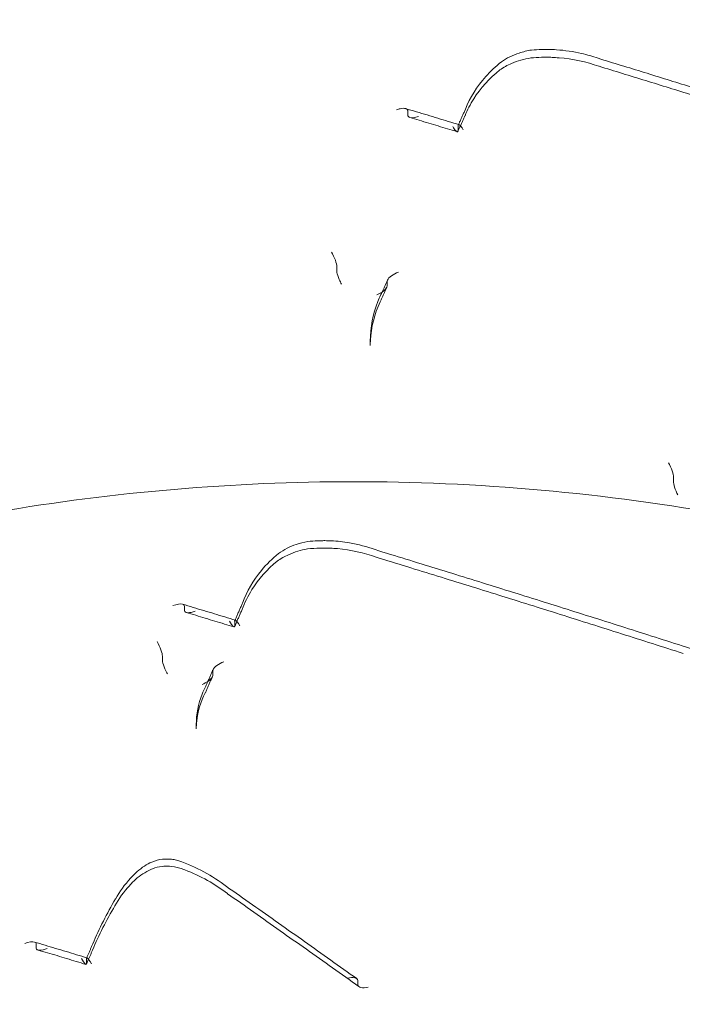
# Model space of a CAD drawing. Units: millimetres. Extents: x -2295 to 4101, y -5917 to 3900.
# Drawn here: x -254 to -246, y -81 to -69 of the extents above; entities that cross this region are included whole.
import ezdxf

# ---------------------------------------------------------------- set-up
doc = ezdxf.new("R2010")
doc.units = ezdxf.units.MM
doc.header["$LTSCALE"] = 500

msp = doc.modelspace()

# ---------------------------------------------------------------- linework, layer by layer
at = {"color": 0, "linetype": 'Continuous', "lineweight": 0}
for p, q in [((-249.381, -70.45), (-249.381, -70.403)), ((-248.808, -70.626), (-248.808, -70.573)), ((-250.19, -72.221), (-250.19, -72.181)), ((-249.616, -72.394), (-249.616, -72.353)), ((-249.808, -73.075), (-249.808, -73.025)), ((-246.352, -74.624), (-246.352, -74.583)), ((-251.927, -76.099), (-251.927, -76.052)), ((-251.354, -76.275), (-251.354, -76.222)), ((-252.178, -76.664), (-252.178, -76.62)), ((-251.605, -76.837), (-251.605, -76.793)), ((-251.792, -77.45), (-251.792, -77.399)), ((-253.617, -79.949), (-253.617, -79.903)), ((-253.043, -80.125), (-253.043, -80.072)), ((-249.95, -80.368), (-249.95, -80.319))]:
    msp.add_line(p, q, dxfattribs=at)
for centre, major_axis, ratio, start_param, end_param in [((-250, -90.045), (41, 0), 0.866645, -0.353814, 2.787779), ((-250, -99.626), (41, 0), 0.866645, -0.353814, 2.787779), ((-250, -101.544), (-44.45, 0), 0.866645, -1.570796, 1.570796), ((-250, -101.544), (44.45, 0), 0.866645, -1.570796, 1.570796), ((-250, -101.544), (-42.45, 0), 0.866645, -1.570796, 1.570796), ((-250, -101.544), (42.45, 0), 0.866645, -1.570796, 1.570796), ((-249.475, -70.373), (0.092, -0.0394), 0.470819, 0.198822, 0.349301), ((-248.632, -70.423), (-0.0921, 0.0391), 0.56875, -0.016268, 0.015405), ((-248.821, -70.42), (0.092, -0.0392), 0.568918, -0.015464, 0.016173), ((-248.714, -70.603), (0.092, -0.0394), 0.470806, -3.022823, -2.942767), ((-250.249, -72.071), (-0.054, 0.119), 0.20245, -2.757672, -1.148655), ((-250.225, -72.302), (0.0305, 0.0953), 0.172933, -0.555585, -0.495474), ((-249.745, -72.447), (0.126, 0.057), 0.389665, -1.161899, -0.210128), ((-249.582, -72.272), (0.0305, 0.0953), 0.172921, -3.767498, -3.637001), ((-249.745, -72.447), (0.126, 0.057), 0.389665, -1.649836, -1.161899), ((-249.786, -72.538), (0.0908, -0.042), 0.547551, -0.004539, 0.004472), ((-248.665, -73.008), (0.827, 0.838), 0.942179, -3.905199, -3.903898), ((-246.411, -74.472), (-0.054, 0.12), 0.210548, -2.748967, -1.171124), ((-246.317, -74.501), (0.0305, 0.0952), 0.172868, -3.718501, -3.636763), ((-252.056, -76.1), (0.126, 0.058), 0.374598, 0.401766, 1.41171), ((-252.056, -76.1), (0.126, 0.058), 0.374598, -0.096942, 0.401766), ((-252.021, -76.022), (0.092, -0.0393), 0.468893, 0.197486, 0.29813), ((-251.413, -76.167), (-0.055, 0.12), 0.185188, -4.311872, -2.805684), ((-251.26, -76.252), (0.092, -0.0393), 0.46889, -2.97433, -2.944106), ((-252.237, -76.511), (-0.055, 0.12), 0.180793, -2.77965, -1.170626), ((-251.57, -76.712), (0.0305, 0.0953), 0.172919, -3.728611, -3.637), ((-251.733, -76.89), (0.127, 0.058), 0.370336, -1.671679, -1.129056), ((-251.733, -76.89), (0.127, 0.058), 0.370336, -1.129056, -0.193161), ((-250.521, -77.447), (-1.272, -0.009), 0.831681, -0.005714, -0.004686), ((-250, -90.045), (-41, 0), 0.866645, -0.353814, 2.787779), ((-252.35, -78.961), (0.0407, -0.0914), 0.236998, -0.004173, 0.003915), ((-252.806, -79.417), (0.0868, -0.0496), 0.4772, -0.007625, 0.007984), ((-253.745, -79.952), (0.127, 0.059), 0.358291, 0.383267, 1.426104), ((-253.745, -79.952), (0.127, 0.059), 0.358291, -0.115385, 0.383267), ((-253.711, -79.873), (0.092, -0.0392), 0.468221, 0.197021, 0.264688), ((-253.067, -79.933), (0.0919, -0.0394), 0.496282, -0.002569, 0.002611), ((-253.102, -80.015), (0.056, -0.12), 0.166998, -1.188586, 0.347655), ((-250.068, -80.345), (0.117, 0.033), 0.423406, -0.087901, 1.454058), ((-249.879, -80.419), (0.0666, -0.0644), 0.386489, -2.783989, -2.738966)]:
    msp.add_ellipse(centre, major_axis=major_axis, ratio=ratio, start_param=start_param, end_param=end_param, dxfattribs=at)
at = {"color": 0, "linetype": 'Continuous', "lineweight": 0, "extrusion": (6.69402e-16, -7.09222e-17, -1)}
msp.add_ellipse((-247.169, -69.799), major_axis=(-0.0314, -0.095), ratio=0.209936, start_param=-0.004464, end_param=0.004891, dxfattribs=at)
at = {"color": 0, "linetype": 'Continuous', "lineweight": 0, "extrusion": (4.44125e-16, 8.76224e-19, -1)}
msp.add_ellipse((-249.288, -70.48), major_axis=(0.092, -0.0394), ratio=0.47082, start_param=-3.491011, end_param=-3.340422, dxfattribs=at)
at = {"color": 0, "linetype": 'Continuous', "lineweight": 0, "extrusion": (4.43635e-16, -6.13635e-19, -1)}
msp.add_ellipse((-248.901, -70.596), major_axis=(0.092, -0.0394), ratio=0.470813, start_param=-0.198825, end_param=-0.118707, dxfattribs=at)
at = {"color": 0, "linetype": 'Continuous', "lineweight": 0, "extrusion": (4.00105e-16, 1.8481e-19, -1)}
msp.add_ellipse((-250.155, -72.099), major_axis=(0.0305, 0.0953), ratio=0.172933, start_param=-2.646119, end_param=-2.586043, dxfattribs=at)
at = {"color": 0, "linetype": 'Continuous', "lineweight": 0, "extrusion": (4.33882e-16, -2.13983e-18, -1)}
for start_param, end_param in [(-2.722804, -1.392603), (-2.931325, -2.722804)]:
    msp.add_ellipse((-249.488, -72.3), major_axis=(0.126, 0.057), ratio=0.389893, start_param=start_param, end_param=end_param, dxfattribs=at)
at = {"color": 0, "linetype": 'Continuous', "lineweight": 0, "extrusion": (4.01147e-16, -2.59717e-19, -1)}
msp.add_ellipse((-249.651, -72.475), major_axis=(0.0305, 0.0953), ratio=0.17292, start_param=0.495409, end_param=0.625988, dxfattribs=at)
at = {"color": 0, "linetype": 'Continuous', "lineweight": 0, "extrusion": (4.81258e-16, 6.02614e-17, -1)}
msp.add_ellipse((-249.599, -72.546), major_axis=(-0.0907, 0.042), ratio=0.547519, start_param=-0.00469, end_param=0.004333, dxfattribs=at)
at = {"color": 0, "linetype": 'Continuous', "lineweight": 0, "extrusion": (4.49326e-16, 1.13938e-17, -1)}
msp.add_ellipse((-248.672, -72.956), major_axis=(0.759, 0.901), ratio=0.939255, start_param=-2.302356, end_param=-2.301111, dxfattribs=at)
at = {"color": 0, "linetype": 'Continuous', "lineweight": 0, "extrusion": (4.34161e-16, -1.87115e-17, -1)}
msp.add_ellipse((-246.293, -74.735), major_axis=(0.054, -0.12), ratio=0.210452, start_param=1.261132, end_param=2.749273, dxfattribs=at)
at = {"color": 0, "linetype": 'Continuous', "lineweight": 0, "extrusion": (4.00732e-16, -8.22825e-20, -1)}
msp.add_ellipse((-246.387, -74.705), major_axis=(0.0305, 0.0952), ratio=0.172868, start_param=0.49517, end_param=0.576959, dxfattribs=at)
at = {"color": 0, "linetype": 'Continuous', "lineweight": 0, "extrusion": (4.44039e-16, 6.60843e-19, -1)}
msp.add_ellipse((-251.833, -76.129), major_axis=(0.092, -0.0393), ratio=0.468893, start_param=-3.439795, end_param=-3.33908, dxfattribs=at)
at = {"color": 0, "linetype": 'Continuous', "lineweight": 0, "extrusion": (4.28582e-16, 9.81972e-18, -1)}
msp.add_ellipse((-251.799, -76.05), major_axis=(0.127, 0.058), ratio=0.374383, start_param=1.768799, end_param=3.238404, dxfattribs=at)
at = {"color": 0, "linetype": 'Continuous', "lineweight": 0, "extrusion": (4.83522e-16, 7.88912e-18, -1)}
for start_param, end_param in [(-3.477699, -2.979408), (-2.979408, -1.969)]:
    msp.add_ellipse((-251.295, -76.33), major_axis=(0.055, -0.12), ratio=0.185254, start_param=start_param, end_param=end_param, dxfattribs=at)
at = {"color": 0, "linetype": 'Continuous', "lineweight": 0, "extrusion": (4.43643e-16, -5.68531e-19, -1)}
msp.add_ellipse((-251.447, -76.245), major_axis=(0.092, -0.0393), ratio=0.468892, start_param=-0.197486, end_param=-0.167239, dxfattribs=at)
at = {"color": 0, "linetype": 'Continuous', "lineweight": 0, "extrusion": (4.29563e-16, 8.17324e-18, -1)}
for start_param, end_param in [(-2.744776, -1.409531), (-2.948272, -2.744776)]:
    msp.add_ellipse((-251.476, -76.74), major_axis=(0.126, 0.058), ratio=0.370578, start_param=start_param, end_param=end_param, dxfattribs=at)
at = {"color": 0, "linetype": 'Continuous', "lineweight": 0, "extrusion": (4.01038e-16, -2.12757e-19, -1)}
msp.add_ellipse((-251.639, -76.918), major_axis=(0.0305, 0.0953), ratio=0.172919, start_param=0.495407, end_param=0.587079, dxfattribs=at)
at = {"color": 0, "linetype": 'Continuous', "lineweight": 0, "extrusion": (4.51396e-16, -2.66942e-17, -1)}
msp.add_ellipse((-250.732, -77.388), major_axis=(1.058, 0.075), ratio=0.921367, start_param=-3.076088, end_param=-3.075734, dxfattribs=at)
at = {"color": 0, "linetype": 'Continuous', "lineweight": 0, "extrusion": (6.13385e-16, 7.12676e-17, -1)}
msp.add_ellipse((-252.258, -79.06), major_axis=(-0.0405, 0.0915), ratio=0.236692, start_param=-0.004487, end_param=0.003972, dxfattribs=at)
at = {"color": 0, "linetype": 'Continuous', "lineweight": 0, "extrusion": (6.63239e-16, -6.94469e-17, -1)}
msp.add_ellipse((-251.949, -78.942), major_axis=(-0.0315, -0.0949), ratio=0.212201, start_param=-0.003852, end_param=0.003418, dxfattribs=at)
at = {"color": 0, "linetype": 'Continuous', "lineweight": 0, "extrusion": (4.63253e-16, -7.21167e-18, -1)}
msp.add_ellipse((-251.376, -79.249), major_axis=(-0.0593, -0.0805), ratio=0.362186, start_param=-0.007799, end_param=0.008265, dxfattribs=at)
at = {"color": 0, "linetype": 'Continuous', "lineweight": 0, "extrusion": (4.89095e-16, 6.29602e-17, -1)}
msp.add_ellipse((-252.626, -79.439), major_axis=(-0.0869, 0.0496), ratio=0.477148, start_param=-0.007643, end_param=0.007988, dxfattribs=at)
at = {"color": 0, "linetype": 'Continuous', "lineweight": 0, "extrusion": (4.93836e-16, 9.49976e-17, -1)}
msp.add_ellipse((-252.879, -79.939), major_axis=(-0.0919, 0.0394), ratio=0.496256, start_param=-0.002566, end_param=0.002608, dxfattribs=at)
at = {"color": 0, "linetype": 'Continuous', "lineweight": 0, "extrusion": (4.44015e-16, 5.91614e-19, -1)}
msp.add_ellipse((-253.523, -79.979), major_axis=(0.092, -0.0392), ratio=0.468221, start_param=-3.406327, end_param=-3.338614, dxfattribs=at)
at = {"color": 0, "linetype": 'Continuous', "lineweight": 0, "extrusion": (4.50864e-16, 2.0612e-17, -1)}
msp.add_ellipse((-253.488, -79.899), major_axis=(0.127, 0.059), ratio=0.358082, start_param=1.754441, end_param=3.256859, dxfattribs=at)
at = {"color": 0, "linetype": 'Continuous', "lineweight": 0, "extrusion": (5.05158e-16, 1.93885e-17, -1)}
for start_param, end_param in [(-3.489445, -2.993965), (-2.993965, -1.950684)]:
    msp.add_ellipse((-252.984, -80.182), major_axis=(0.056, -0.12), ratio=0.167073, start_param=start_param, end_param=end_param, dxfattribs=at)
at = {"color": 0, "linetype": 'Continuous', "lineweight": 0, "extrusion": (4.4875e-16, -1.28369e-17, -1)}
msp.add_ellipse((-250.021, -80.268), major_axis=(0.0666, -0.0644), ratio=0.386475, start_param=-0.402575, end_param=-0.357585, dxfattribs=at)
at = {"color": 0, "linetype": 'Continuous', "lineweight": 0, "extrusion": (4.40025e-16, 4.1315e-19, -1)}
msp.add_ellipse((-249.832, -80.342), major_axis=(0.117, 0.033), ratio=0.423274, start_param=1.70158, end_param=3.229438, dxfattribs=at)
at = {"color": 0, "linetype": 'Continuous', "lineweight": 0}
for points, knots in [([(-292.158, -75.886), (-290.489, -71.97), (-288.108, -68.302), (-282.148, -61.776), (-278.554, -58.929), (-270.512, -54.348), (-266.057, -52.626), (-256.742, -50.491), (-251.882, -50.084), (-242.255, -50.633), (-237.489, -51.59), (-228.545, -54.78), (-224.365, -57.009), (-217.034, -62.517), (-213.877, -65.788), (-208.927, -73.029), (-207.121, -76.99), (-205.362, -83.916), (-205, -86.795), (-205, -89.674)], [3.495407, 3.495407, 3.495407, 3.495407, 3.811155, 3.811155, 4.130958, 4.130958, 4.453817, 4.453817, 4.778121, 4.778121, 5.102708, 5.102708, 5.426593, 5.426593, 5.748393, 5.748393, 6.06648, 6.06648, 6.283185, 6.283185, 6.283185, 6.283185]), ([(-248.313, -69.843), (-248.253, -69.801), (-248.184, -69.767), (-248.066, -69.728), (-248.018, -69.716), (-247.97, -69.709)], [0, 0, 0, 0, 0.234719, 0.234719, 0.3826349, 0.3826349, 0.3826349, 0.3826349]), ([(-247.97, -69.709), (-247.932, -69.705), (-247.894, -69.703), (-247.842, -69.702), (-247.828, -69.701), (-247.803, -69.701), (-247.792, -69.701), (-247.75, -69.702), (-247.717, -69.703), (-247.589, -69.712), (-247.493, -69.726), (-247.336, -69.762), (-247.273, -69.781), (-247.212, -69.802)], [0, 0, 0, 0, 0.1139987, 0.1139987, 0.1567191, 0.1567191, 0.1887579, 0.1887579, 0.2849186, 0.2849186, 0.5745902, 0.5745902, 0.7736043, 0.7736043, 0.7736043, 0.7736043]), ([(-247.977, -69.799), (-248.054, -69.81), (-248.129, -69.832), (-248.245, -69.882), (-248.29, -69.907), (-248.33, -69.936)], [0, 0, 0, 0, 0.2354215, 0.2354215, 0.4019551, 0.4019551, 0.4019551, 0.4019551]), ([(-247.201, -69.894), (-247.344, -69.843), (-247.5, -69.81), (-247.683, -69.795), (-247.709, -69.793), (-247.746, -69.792), (-247.756, -69.791), (-247.773, -69.791), (-247.781, -69.791), (-247.811, -69.791), (-247.834, -69.791), (-247.897, -69.792), (-247.937, -69.795), (-247.977, -69.799)], [0, 0, 0, 0, 0.4704871, 0.4704871, 0.5503959, 0.5503959, 0.5805336, 0.5805336, 0.6031364, 0.6031364, 0.6709609, 0.6709609, 0.7925525, 0.7925525, 0.7925525, 0.7925525]), ([(-247.212, -69.802), (-247.037, -69.856), (-246.861, -69.91), (-246.511, -70.018), (-246.335, -70.073), (-245.985, -70.181), (-245.81, -70.236), (-245.459, -70.346), (-245.284, -70.401), (-244.933, -70.511), (-244.758, -70.566), (-244.582, -70.622)], [4.68699068, 4.68699068, 4.68699068, 4.68699068, 4.6908058, 4.6908058, 4.69462093, 4.69462093, 4.69843605, 4.69843605, 4.70225117, 4.70225117, 4.70606629, 4.70606629, 4.70606629, 4.70606629]), ([(-248.33, -69.935), (-248.451, -70.031), (-248.553, -70.144), (-248.669, -70.327), (-248.702, -70.392), (-248.728, -70.459)], [0, 0, 0, 0, 0.5215676, 0.5215676, 0.7908895, 0.7908895, 0.7908895, 0.7908895]), ([(-248.724, -70.384), (-248.671, -70.251), (-248.592, -70.124), (-248.439, -69.952), (-248.379, -69.895), (-248.314, -69.844)], [0.0010873, 0.0010873, 0.0010873, 0.0010873, 0.5096898, 0.5096898, 0.783318, 0.783318, 0.783318, 0.783318]), ([(-247.2, -69.894), (-247.023, -69.948), (-246.846, -70.003), (-246.491, -70.112), (-246.313, -70.167), (-245.958, -70.278), (-245.781, -70.333), (-245.426, -70.444), (-245.248, -70.5), (-244.893, -70.611), (-244.716, -70.667), (-244.538, -70.724)], [4.68697564, 4.68697564, 4.68697564, 4.68697564, 4.69084337, 4.69084337, 4.69471111, 4.69471111, 4.69857884, 4.69857884, 4.70244658, 4.70244658, 4.70631432, 4.70631432, 4.70631432, 4.70631432]), ([(-249.509, -70.389), (-249.509, -70.389), (-249.508, -70.389), (-249.495, -70.384), (-249.481, -70.38), (-249.457, -70.375), (-249.445, -70.373), (-249.423, -70.373), (-249.413, -70.374), (-249.405, -70.376)], [-0.00019964, -0.00019964, -0.00019964, -0.00019964, 0, 0, 0.00432219, 0.00432219, 0.00844538, 0.00844538, 0.01243155, 0.01243155, 0.01243155, 0.01243155]), ([(-249.405, -70.376), (-249.364, -70.388), (-249.324, -70.4), (-249.242, -70.425), (-249.202, -70.437), (-249.121, -70.461), (-249.08, -70.474), (-248.999, -70.498), (-248.959, -70.51), (-248.878, -70.535), (-248.837, -70.547), (-248.797, -70.559)], [4.674749056, 4.674749056, 4.674749056, 4.674749056, 4.675630449, 4.675630449, 4.676511843, 4.676511843, 4.677393237, 4.677393237, 4.67827463, 4.67827463, 4.679156024, 4.679156024, 4.679156024, 4.679156024]), ([(-249.405, -70.376), (-249.404, -70.376), (-249.403, -70.377), (-249.396, -70.379), (-249.39, -70.382), (-249.385, -70.39), (-249.383, -70.392), (-249.382, -70.395)], [0.012431554, 0.012431554, 0.012431554, 0.012431554, 0.012796579, 0.012796579, 0.016055012, 0.016055012, 0.017814127, 0.017814127, 0.017814127, 0.017814127]), ([(-248.803, -70.557), (-248.799, -70.547), (-248.794, -70.537), (-248.784, -70.515), (-248.778, -70.503), (-248.767, -70.479), (-248.762, -70.467), (-248.751, -70.443), (-248.745, -70.431), (-248.734, -70.407), (-248.729, -70.395), (-248.723, -70.383)], [0.608457954, 0.608457954, 0.608457954, 0.608457954, 0.608727065, 0.608727065, 0.609051284, 0.609051284, 0.609375502, 0.609375502, 0.609699721, 0.609699721, 0.61002394, 0.61002394, 0.61002394, 0.61002394]), ([(-249.38, -70.458), (-249.379, -70.462), (-249.377, -70.465), (-249.37, -70.473), (-249.363, -70.476), (-249.346, -70.48), (-249.334, -70.481), (-249.311, -70.479), (-249.3, -70.477), (-249.279, -70.473), (-249.269, -70.47), (-249.258, -70.466)], [0.02296162, 0.02296162, 0.02296162, 0.02296162, 0.0258124, 0.0258124, 0.03005326, 0.03005326, 0.03582105, 0.03582105, 0.04040607, 0.04040607, 0.04477001, 0.04477001, 0.04477001, 0.04477001]), ([(-249.358, -70.477), (-249.322, -70.488), (-249.286, -70.499), (-249.214, -70.52), (-249.178, -70.531), (-249.106, -70.553), (-249.07, -70.564), (-248.998, -70.585), (-248.963, -70.596), (-248.891, -70.618), (-248.855, -70.629), (-248.819, -70.64)], [4.674969965, 4.674969965, 4.674969965, 4.674969965, 4.675752981, 4.675752981, 4.676535996, 4.676535996, 4.677319012, 4.677319012, 4.678102027, 4.678102027, 4.678885043, 4.678885043, 4.678885043, 4.678885043]), ([(-248.809, -70.635), (-248.804, -70.624), (-248.799, -70.612), (-248.788, -70.589), (-248.783, -70.577), (-248.772, -70.554), (-248.767, -70.542), (-248.756, -70.519), (-248.751, -70.507), (-248.74, -70.484), (-248.735, -70.472), (-248.729, -70.46)], [0.608528702, 0.608528702, 0.608528702, 0.608528702, 0.608844128, 0.608844128, 0.609159553, 0.609159553, 0.609474978, 0.609474978, 0.609790404, 0.609790404, 0.610105829, 0.610105829, 0.610105829, 0.610105829]), ([(-248.868, -70.58), (-248.867, -70.581), (-248.867, -70.581), (-248.861, -70.591), (-248.856, -70.6), (-248.846, -70.615), (-248.841, -70.621), (-248.83, -70.633), (-248.824, -70.638), (-248.816, -70.641), (-248.813, -70.64), (-248.81, -70.636), (-248.809, -70.634), (-248.808, -70.63)], [-0.00020032, -0.00020032, -0.00020032, -0.00020032, 0, 0, 0.00385518, 0.00385518, 0.00756588, 0.00756588, 0.01218786, 0.01218786, 0.01557725, 0.01557725, 0.01784328, 0.01784328, 0.01784328, 0.01784328]), ([(-248.797, -70.559), (-248.797, -70.559), (-248.797, -70.559), (-248.801, -70.558), (-248.804, -70.559), (-248.806, -70.564), (-248.807, -70.566), (-248.807, -70.569)], [0.012477883, 0.012477883, 0.012477883, 0.012477883, 0.012867347, 0.012867347, 0.016116248, 0.016116248, 0.0178608, 0.0178608, 0.0178608, 0.0178608]), ([(-248.748, -70.619), (-248.748, -70.618), (-248.748, -70.618), (-248.755, -70.607), (-248.761, -70.597), (-248.772, -70.581), (-248.778, -70.574), (-248.788, -70.564), (-248.793, -70.56), (-248.797, -70.559)], [-0.00020043, -0.00020043, -0.00020043, -0.00020043, 0, 0, 0.00436134, 0.00436134, 0.00851823, 0.00851823, 0.01247788, 0.01247788, 0.01247788, 0.01247788]), ([(-250.136, -72.379), (-250.145, -72.362), (-250.154, -72.344), (-250.169, -72.31), (-250.175, -72.293), (-250.183, -72.267), (-250.186, -72.256), (-250.189, -72.238), (-250.19, -72.231), (-250.19, -72.225), (-250.19, -72.225), (-250.19, -72.224)], [0.00117312, 0.00117312, 0.00117312, 0.00117312, 0.00756987, 0.00756987, 0.01351764, 0.01351764, 0.0179532, 0.0179532, 0.02156792, 0.02156792, 0.02194916, 0.02194916, 0.02194916, 0.02194916]), ([(-249.695, -72.58), (-249.69, -72.569), (-249.685, -72.558), (-249.675, -72.536), (-249.67, -72.525), (-249.66, -72.502), (-249.655, -72.491), (-249.645, -72.469), (-249.64, -72.458), (-249.63, -72.436), (-249.625, -72.425), (-249.62, -72.414)], [0.591140477, 0.591140477, 0.591140477, 0.591140477, 0.591434174, 0.591434174, 0.59172787, 0.59172787, 0.592021567, 0.592021567, 0.592315263, 0.592315263, 0.59260896, 0.59260896, 0.59260896, 0.59260896]), ([(-249.69, -72.504), (-249.685, -72.492), (-249.679, -72.481), (-249.669, -72.458), (-249.664, -72.447), (-249.654, -72.424), (-249.648, -72.413), (-249.638, -72.39), (-249.633, -72.378), (-249.623, -72.356), (-249.617, -72.344), (-249.612, -72.333)], [0.591072563, 0.591072563, 0.591072563, 0.591072563, 0.591374201, 0.591374201, 0.591677765, 0.591677765, 0.591981328, 0.591981328, 0.592284891, 0.592284891, 0.592588454, 0.592588454, 0.592588454, 0.592588454]), ([(-249.808, -73.027), (-249.808, -72.874), (-249.779, -72.72), (-249.711, -72.552), (-249.701, -72.527), (-249.69, -72.503)], [0, 0, 0, 0, 0.5462458, 0.5462458, 0.6391717, 0.6391717, 0.6391717, 0.6391717]), ([(-249.695, -72.58), (-249.761, -72.719), (-249.799, -72.869), (-249.808, -73.038), (-249.808, -73.057), (-249.808, -73.077)], [0, 0, 0, 0, 0.5661789, 0.5661789, 0.640583, 0.640583, 0.640583, 0.640583]), ([(-210.091, -126.873), (-210.099, -126.287), (-210.149, -125.588), (-210.328, -123.986), (-210.466, -123.064), (-210.849, -120.905), (-211.114, -119.642), (-211.8, -116.75), (-212.245, -115.102), (-213.36, -111.418), (-214.06, -109.37), (-215.732, -105.027), (-216.73, -102.728), (-218.989, -98.155), (-220.256, -95.877), (-222.996, -91.591), (-224.454, -89.568), (-227.508, -85.917), (-229.079, -84.263), (-232.294, -81.399), (-233.91, -80.151), (-237.149, -78.1), (-238.753, -77.252), (-241.908, -75.962), (-243.453, -75.478), (-246.448, -74.853), (-247.905, -74.679), (-250.722, -74.603), (-252.096, -74.685), (-254.77, -75.07), (-256.083, -75.373), (-258.665, -76.176), (-259.941, -76.687), (-262.474, -77.907), (-263.731, -78.631), (-266.236, -80.29), (-267.478, -81.241), (-269.957, -83.372), (-271.181, -84.569), (-273.614, -87.206), (-274.806, -88.663), (-277.157, -91.83), (-278.297, -93.556), (-280.513, -97.257), (-281.572, -99.244), (-283.585, -103.438), (-284.523, -105.652), (-286.238, -110.194), (-287.004, -112.528), (-288.286, -117.027), (-288.811, -119.207), (-289.527, -122.917), (-289.763, -124.514), (-289.888, -126.204), (-289.905, -126.556), (-289.909, -126.874)], [0, 0, 0, 0, 3.831659, 3.831659, 8.10839, 8.10839, 13.437935, 13.437935, 20.024198, 20.024198, 28.006566, 28.006566, 36.957643, 36.957643, 46.02887, 46.02887, 54.495008, 54.495008, 62.038695, 62.038695, 68.592811, 68.592811, 74.236034, 74.236034, 79.13424, 79.13424, 83.500263, 83.500263, 87.590482, 87.590482, 91.641868, 91.641868, 95.859549, 95.859549, 100.416728, 100.416728, 105.45054, 105.45054, 111.085944, 111.085944, 117.411576, 117.411576, 124.499929, 124.499929, 132.374822, 132.374822, 140.987742, 140.987742, 150.088803, 150.088803, 158.91899, 158.91899, 166.204863, 166.204863, 168.286329, 168.286329, 168.286329, 168.286329]), ([(-250.854, -75.45), (-250.793, -75.406), (-250.724, -75.371), (-250.609, -75.332), (-250.565, -75.321), (-250.52, -75.313)], [0, 0, 0, 0, 0.2346844, 0.2346844, 0.3721736, 0.3721736, 0.3721736, 0.3721736]), ([(-250.52, -75.313), (-250.483, -75.309), (-250.445, -75.306), (-250.394, -75.304), (-250.38, -75.304), (-250.361, -75.304), (-250.355, -75.304), (-250.342, -75.303), (-250.334, -75.303), (-250.303, -75.304), (-250.279, -75.304), (-250.185, -75.309), (-250.114, -75.316), (-249.944, -75.346), (-249.846, -75.372), (-249.753, -75.406)], [0, 0, 0, 0, 0.1120764, 0.1120764, 0.1540764, 0.1540764, 0.169825, 0.169825, 0.1934483, 0.1934483, 0.2643366, 0.2643366, 0.4774918, 0.4774918, 0.7834697, 0.7834697, 0.7834697, 0.7834697]), ([(-251.265, -76.016), (-251.217, -75.883), (-251.143, -75.756), (-250.992, -75.574), (-250.926, -75.509), (-250.854, -75.45)], [0.001185, 0.001185, 0.001185, 0.001185, 0.4896979, 0.4896979, 0.7895442, 0.7895442, 0.7895442, 0.7895442]), ([(-250.525, -75.398), (-250.6, -75.41), (-250.673, -75.433), (-250.786, -75.484), (-250.829, -75.509), (-250.868, -75.537)], [0, 0, 0, 0, 0.2303902, 0.2303902, 0.3886846, 0.3886846, 0.3886846, 0.3886846]), ([(-249.741, -75.492), (-249.88, -75.441), (-250.03, -75.408), (-250.209, -75.392), (-250.237, -75.39), (-250.287, -75.388), (-250.309, -75.388), (-250.347, -75.388), (-250.363, -75.388), (-250.428, -75.39), (-250.476, -75.393), (-250.525, -75.398)], [0, 0, 0, 0, 0.4556625, 0.4556625, 0.5410774, 0.5410774, 0.6055829, 0.6055829, 0.6541535, 0.6541535, 0.8003742, 0.8003742, 0.8003742, 0.8003742]), ([(-249.753, -75.406), (-249.519, -75.478), (-249.286, -75.55), (-248.819, -75.694), (-248.586, -75.766), (-248.119, -75.912), (-247.885, -75.985), (-247.418, -76.132), (-247.185, -76.206), (-246.718, -76.354), (-246.485, -76.429), (-246.251, -76.503)], [4.6871138, 4.6871138, 4.6871138, 4.6871138, 4.69216883, 4.69216883, 4.69722387, 4.69722387, 4.70227891, 4.70227891, 4.70733394, 4.70733394, 4.71238898, 4.71238898, 4.71238898, 4.71238898]), ([(-250.868, -75.537), (-250.984, -75.632), (-251.083, -75.743), (-251.203, -75.934), (-251.24, -76.01), (-251.268, -76.088)], [0, 0, 0, 0, 0.4956329, 0.4956329, 0.7959598, 0.7959598, 0.7959598, 0.7959598]), ([(-249.741, -75.492), (-249.508, -75.564), (-249.275, -75.636), (-248.808, -75.78), (-248.575, -75.852), (-248.109, -75.998), (-247.875, -76.071), (-247.409, -76.218), (-247.176, -76.292), (-246.709, -76.44), (-246.476, -76.514), (-246.243, -76.589)], [4.68710116, 4.68710116, 4.68710116, 4.68710116, 4.69215872, 4.69215872, 4.69721629, 4.69721629, 4.70227385, 4.70227385, 4.70733142, 4.70733142, 4.71238898, 4.71238898, 4.71238898, 4.71238898]), ([(-251.35, -76.209), (-251.345, -76.197), (-251.34, -76.185), (-251.329, -76.16), (-251.323, -76.147), (-251.311, -76.121), (-251.305, -76.107), (-251.294, -76.081), (-251.288, -76.068), (-251.276, -76.041), (-251.27, -76.028), (-251.264, -76.015)], [0.558586942, 0.558586942, 0.558586942, 0.558586942, 0.55888929, 0.55888929, 0.559233262, 0.559233262, 0.559577235, 0.559577235, 0.559921208, 0.559921208, 0.560265181, 0.560265181, 0.560265181, 0.560265181]), ([(-251.948, -76.028), (-251.908, -76.04), (-251.867, -76.053), (-251.787, -76.077), (-251.747, -76.089), (-251.667, -76.113), (-251.626, -76.125), (-251.546, -76.149), (-251.506, -76.161), (-251.425, -76.186), (-251.385, -76.198), (-251.345, -76.21)], [4.674933213, 4.674933213, 4.674933213, 4.674933213, 4.675803264, 4.675803264, 4.676673315, 4.676673315, 4.677543365, 4.677543365, 4.678413416, 4.678413416, 4.679283467, 4.679283467, 4.679283467, 4.679283467]), ([(-251.907, -76.123), (-251.87, -76.133), (-251.834, -76.144), (-251.761, -76.166), (-251.725, -76.177), (-251.653, -76.199), (-251.616, -76.21), (-251.544, -76.232), (-251.507, -76.243), (-251.435, -76.265), (-251.399, -76.276), (-251.362, -76.287)], [4.675116574, 4.675116574, 4.675116574, 4.675116574, 4.675903609, 4.675903609, 4.676690644, 4.676690644, 4.677477679, 4.677477679, 4.678264715, 4.678264715, 4.67905175, 4.67905175, 4.67905175, 4.67905175]), ([(-251.355, -76.283), (-251.349, -76.27), (-251.344, -76.257), (-251.332, -76.232), (-251.326, -76.219), (-251.315, -76.193), (-251.309, -76.18), (-251.298, -76.154), (-251.292, -76.141), (-251.281, -76.115), (-251.275, -76.102), (-251.269, -76.09)], [0.558628972, 0.558628972, 0.558628972, 0.558628972, 0.558965344, 0.558965344, 0.559301716, 0.559301716, 0.559638087, 0.559638087, 0.559974459, 0.559974459, 0.560310831, 0.560310831, 0.560310831, 0.560310831]), ([(-246.251, -76.503), (-246.096, -76.553), (-245.942, -76.603), (-245.632, -76.702), (-245.477, -76.752), (-245.168, -76.852), (-245.013, -76.903), (-244.703, -77.003), (-244.549, -77.054), (-244.239, -77.155), (-244.084, -77.206), (-243.93, -77.257)], [4.71238898, 4.71238898, 4.71238898, 4.71238898, 4.71574029, 4.71574029, 4.7190916, 4.7190916, 4.7224429, 4.7224429, 4.72579421, 4.72579421, 4.72914521, 4.72914521, 4.72914521, 4.72914521]), ([(-252.121, -76.823), (-252.131, -76.805), (-252.14, -76.786), (-252.156, -76.749), (-252.162, -76.733), (-252.17, -76.707), (-252.173, -76.696), (-252.177, -76.679), (-252.178, -76.672), (-252.178, -76.666), (-252.178, -76.666), (-252.178, -76.665)], [0.0006194, 0.0006194, 0.0006194, 0.0006194, 0.00756008, 0.00756008, 0.01350365, 0.01350365, 0.01793834, 0.01793834, 0.0215536, 0.0215536, 0.02193386, 0.02193386, 0.02193386, 0.02193386]), ([(-251.684, -76.962), (-251.678, -76.95), (-251.673, -76.938), (-251.662, -76.913), (-251.656, -76.9), (-251.645, -76.875), (-251.64, -76.863), (-251.629, -76.838), (-251.623, -76.825), (-251.612, -76.801), (-251.607, -76.788), (-251.601, -76.776)], [0.552071779, 0.552071779, 0.552071779, 0.552071779, 0.552388254, 0.552388254, 0.552711457, 0.552711457, 0.55303466, 0.55303466, 0.553357864, 0.553357864, 0.553681067, 0.553681067, 0.553681067, 0.553681067]), ([(-251.688, -77.037), (-251.683, -77.025), (-251.678, -77.012), (-251.667, -76.988), (-251.662, -76.976), (-251.651, -76.952), (-251.646, -76.94), (-251.635, -76.915), (-251.629, -76.903), (-251.619, -76.879), (-251.613, -76.867), (-251.608, -76.855)], [0.552107411, 0.552107411, 0.552107411, 0.552107411, 0.552422081, 0.552422081, 0.55273675, 0.55273675, 0.55305142, 0.55305142, 0.553366089, 0.553366089, 0.553680759, 0.553680759, 0.553680759, 0.553680759]), ([(-251.792, -77.399), (-251.792, -77.283), (-251.769, -77.165), (-251.713, -77.023), (-251.699, -76.992), (-251.683, -76.961)], [0, 0, 0, 0, 0.4045683, 0.4045683, 0.5217051, 0.5217051, 0.5217051, 0.5217051]), ([(-251.689, -77.038), (-251.743, -77.141), (-251.776, -77.252), (-251.79, -77.392), (-251.792, -77.421), (-251.792, -77.451)], [0, 0, 0, 0, 0.4134793, 0.4134793, 0.5237552, 0.5237552, 0.5237552, 0.5237552]), ([(-252.298, -78.968), (-252.26, -78.952), (-252.217, -78.941), (-252.165, -78.935), (-252.154, -78.935), (-252.139, -78.934), (-252.135, -78.934), (-252.131, -78.934), (-252.13, -78.934), (-252.129, -78.934), (-252.128, -78.934), (-252.125, -78.934), (-252.123, -78.934), (-252.115, -78.934), (-252.108, -78.934), (-252.083, -78.935), (-252.064, -78.937), (-252.028, -78.944), (-252.01, -78.948), (-251.992, -78.954)], [0, 0, 0, 0, 0.1280018, 0.1280018, 0.1598685, 0.1598685, 0.1718109, 0.1718109, 0.1740498, 0.1740498, 0.175729, 0.175729, 0.1820477, 0.1820477, 0.2010081, 0.2010081, 0.2580128, 0.2580128, 0.3131787, 0.3131787, 0.3131787, 0.3131787]), ([(-252.54, -79.152), (-252.496, -79.099), (-252.442, -79.052), (-252.355, -78.997), (-252.327, -78.982), (-252.298, -78.969)], [0.0005627, 0.0005627, 0.0005627, 0.0005627, 0.2233487, 0.2233487, 0.3205389, 0.3205389, 0.3205389, 0.3205389]), ([(-251.981, -79.037), (-252.018, -79.025), (-252.059, -79.018), (-252.104, -79.016), (-252.109, -79.016), (-252.118, -79.016), (-252.122, -79.015), (-252.127, -79.016), (-252.128, -79.016), (-252.134, -79.016), (-252.138, -79.016), (-252.155, -79.016), (-252.168, -79.017), (-252.219, -79.023), (-252.257, -79.032), (-252.298, -79.048), (-252.304, -79.05), (-252.309, -79.052)], [0, 0, 0, 0, 0.121252, 0.121252, 0.1364265, 0.1364265, 0.1478064, 0.1478064, 0.1520735, 0.1520735, 0.1648762, 0.1648762, 0.2033245, 0.2033245, 0.3198327, 0.3198327, 0.3384608, 0.3384608, 0.3384608, 0.3384608]), ([(-251.435, -79.329), (-251.578, -79.219), (-251.744, -79.127), (-251.941, -79.051), (-251.961, -79.044), (-251.981, -79.037)], [0, 0, 0, 0, 0.5876058, 0.5876058, 0.6531419, 0.6531419, 0.6531419, 0.6531419]), ([(-252.309, -79.052), (-252.374, -79.082), (-252.434, -79.122), (-252.508, -79.188), (-252.53, -79.21), (-252.55, -79.234)], [0, 0, 0, 0, 0.223345, 0.223345, 0.3297004, 0.3297004, 0.3297004, 0.3297004]), ([(-251.449, -79.246), (-251.35, -79.316), (-251.251, -79.385), (-251.052, -79.525), (-250.953, -79.595), (-250.755, -79.735), (-250.656, -79.805), (-250.458, -79.946), (-250.358, -80.016), (-250.16, -80.157), (-250.061, -80.228), (-249.962, -80.298)], [5.89132138, 5.89132138, 5.89132138, 5.89132138, 5.89394613, 5.89394613, 5.89657087, 5.89657087, 5.89919562, 5.89919562, 5.90182036, 5.90182036, 5.9044451, 5.9044451, 5.9044451, 5.9044451]), ([(-251.435, -79.33), (-251.335, -79.4), (-251.235, -79.47), (-251.036, -79.611), (-250.936, -79.681), (-250.737, -79.822), (-250.637, -79.893), (-250.437, -80.034), (-250.338, -80.105), (-250.138, -80.247), (-250.038, -80.318), (-249.939, -80.389)], [5.89129782, 5.89129782, 5.89129782, 5.89129782, 5.89394276, 5.89394276, 5.89658769, 5.89658769, 5.89923262, 5.89923262, 5.90187756, 5.90187756, 5.90452249, 5.90452249, 5.90452249, 5.90452249]), ([(-253.636, -79.881), (-253.596, -79.893), (-253.556, -79.905), (-253.476, -79.929), (-253.436, -79.941), (-253.356, -79.965), (-253.316, -79.977), (-253.236, -80.001), (-253.196, -80.013), (-253.116, -80.037), (-253.076, -80.049), (-253.036, -80.062)], [4.675002565, 4.675002565, 4.675002565, 4.675002565, 4.675866652, 4.675866652, 4.676730738, 4.676730738, 4.677594824, 4.677594824, 4.67845891, 4.67845891, 4.679322996, 4.679322996, 4.679322996, 4.679322996]), ([(-253.04, -80.06), (-253.036, -80.051), (-253.032, -80.041), (-253.023, -80.02), (-253.018, -80.009), (-253.009, -79.988), (-253.004, -79.977), (-252.995, -79.955), (-252.99, -79.944), (-252.98, -79.922), (-252.975, -79.911), (-252.971, -79.9)], [0.525584549, 0.525584549, 0.525584549, 0.525584549, 0.525829204, 0.525829204, 0.526107722, 0.526107722, 0.526386241, 0.526386241, 0.526664759, 0.526664759, 0.526943277, 0.526943277, 0.526943277, 0.526943277]), ([(-253.598, -79.971), (-253.562, -79.982), (-253.525, -79.992), (-253.452, -80.014), (-253.415, -80.025), (-253.342, -80.047), (-253.306, -80.058), (-253.233, -80.08), (-253.196, -80.091), (-253.123, -80.114), (-253.087, -80.125), (-253.05, -80.136)], [4.675162869, 4.675162869, 4.675162869, 4.675162869, 4.675953312, 4.675953312, 4.676743755, 4.676743755, 4.677534198, 4.677534198, 4.678324641, 4.678324641, 4.679115085, 4.679115085, 4.679115085, 4.679115085]), ([(-253.044, -80.133), (-253.04, -80.122), (-253.035, -80.112), (-253.026, -80.09), (-253.021, -80.08), (-253.012, -80.058), (-253.007, -80.048), (-252.998, -80.026), (-252.993, -80.016), (-252.984, -79.994), (-252.98, -79.984), (-252.975, -79.973)], [0.525608585, 0.525608585, 0.525608585, 0.525608585, 0.525880077, 0.525880077, 0.52615157, 0.52615157, 0.526423062, 0.526423062, 0.526694555, 0.526694555, 0.526966047, 0.526966047, 0.526966047, 0.526966047])]:
    msp.add_open_spline(points, degree=3, knots=knots, dxfattribs=at)
for points in [[(-247.97, -69.709), (-247.97, -69.709), (-247.97, -69.709), (-247.97, -69.709)], [(-247.977, -69.799), (-247.977, -69.799), (-247.977, -69.799), (-247.977, -69.799)], [(-247.212, -69.802), (-247.212, -69.802), (-247.212, -69.802), (-247.212, -69.802)], [(-247.212, -69.802), (-247.212, -69.802), (-247.212, -69.802), (-247.212, -69.802)], [(-248.33, -69.936), (-248.33, -69.936), (-248.33, -69.935), (-248.33, -69.935)], [(-248.313, -69.843), (-248.313, -69.843), (-248.313, -69.843), (-248.314, -69.844)], [(-248.724, -70.385), (-248.724, -70.385), (-248.724, -70.384), (-248.724, -70.384)], [(-248.806, -70.563), (-248.805, -70.561), (-248.804, -70.559), (-248.803, -70.557)], [(-249.69, -72.504), (-249.69, -72.504), (-249.69, -72.504), (-249.69, -72.504)], [(-250.52, -75.313), (-250.52, -75.313), (-250.52, -75.313), (-250.52, -75.313)], [(-250.854, -75.45), (-250.854, -75.45), (-250.854, -75.45), (-250.854, -75.45)], [(-250.525, -75.398), (-250.525, -75.398), (-250.525, -75.398), (-250.525, -75.398)], [(-249.752, -75.406), (-249.753, -75.406), (-249.753, -75.406), (-249.753, -75.406)], [(-249.753, -75.406), (-249.753, -75.406), (-249.753, -75.406), (-249.752, -75.406)], [(-250.868, -75.537), (-250.868, -75.537), (-250.868, -75.537), (-250.868, -75.537)], [(-249.741, -75.492), (-249.741, -75.492), (-249.741, -75.492), (-249.741, -75.492)], [(-251.265, -76.017), (-251.265, -76.016), (-251.264, -76.016), (-251.264, -76.015)], [(-251.269, -76.09), (-251.269, -76.089), (-251.269, -76.088), (-251.268, -76.088)], [(-251.265, -76.017), (-251.265, -76.017), (-251.265, -76.016), (-251.265, -76.016)], [(-251.352, -76.213), (-251.351, -76.212), (-251.351, -76.21), (-251.35, -76.209)], [(-252.178, -76.62), (-252.178, -76.62), (-252.178, -76.619), (-252.178, -76.619)], [(-252.178, -76.665), (-252.178, -76.665), (-252.178, -76.665), (-252.178, -76.664)], [(-251.683, -76.961), (-251.683, -76.962), (-251.684, -76.962), (-251.684, -76.963)], [(-251.684, -76.963), (-251.684, -76.963), (-251.684, -76.962), (-251.684, -76.962)], [(-251.689, -77.038), (-251.689, -77.038), (-251.689, -77.037), (-251.688, -77.037)], [(-251.992, -78.954), (-251.794, -79.023), (-251.608, -79.123), (-251.449, -79.246)], [(-252.713, -79.39), (-252.666, -79.305), (-252.608, -79.225), (-252.54, -79.152)], [(-252.54, -79.152), (-252.54, -79.152), (-252.54, -79.152), (-252.54, -79.152)], [(-252.54, -79.152), (-252.54, -79.152), (-252.54, -79.152), (-252.54, -79.152)], [(-252.55, -79.235), (-252.617, -79.306), (-252.674, -79.385), (-252.719, -79.467)], [(-252.55, -79.235), (-252.55, -79.235), (-252.55, -79.234), (-252.55, -79.234)], [(-251.448, -79.246), (-251.449, -79.246), (-251.449, -79.246), (-251.449, -79.246)], [(-251.449, -79.246), (-251.449, -79.246), (-251.448, -79.246), (-251.448, -79.246)], [(-252.719, -79.467), (-252.816, -79.631), (-252.902, -79.8), (-252.975, -79.973)], [(-252.971, -79.9), (-252.897, -79.726), (-252.811, -79.555), (-252.713, -79.389)], [(-252.713, -79.39), (-252.713, -79.39), (-252.713, -79.39), (-252.713, -79.39)], [(-252.971, -79.9), (-252.971, -79.9), (-252.971, -79.9), (-252.971, -79.9)], [(-253.042, -80.064), (-253.042, -80.063), (-253.041, -80.062), (-253.04, -80.06)]]:
    msp.add_open_spline(points, degree=3, dxfattribs=at)

doc.saveas('drawing.dxf')
